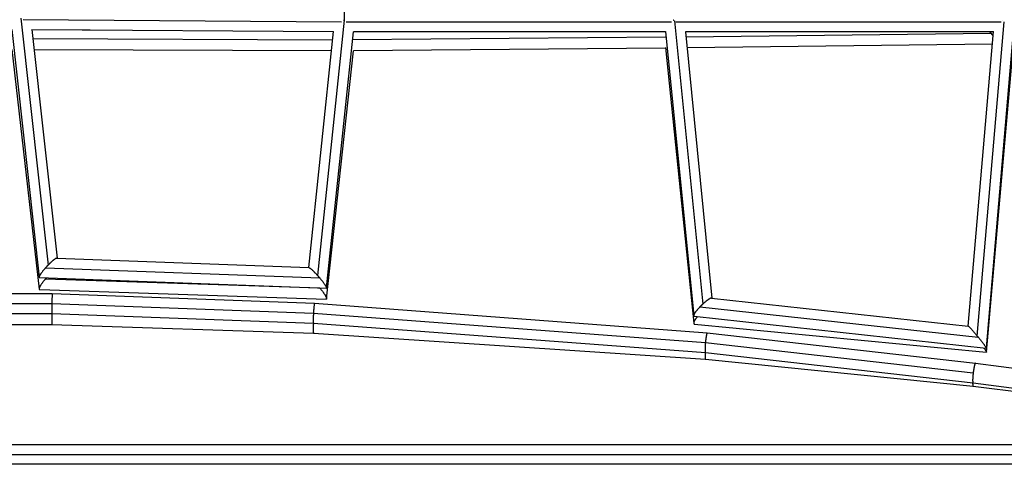
# Model space of a CAD drawing. Units: millimetres. Extents: x -4839 to 4839, y -1910 to 4839.
# Drawn here: x -1361 to -421, y -9 to 415 of the extents above; entities that cross this region are included whole.
import ezdxf

# ---------------------------------------------------------------- set-up
doc = ezdxf.new("R2010")
doc.units = ezdxf.units.MM
doc.header["$LTSCALE"] = 20
doc.layers.add('2d', color=230, linetype='Continuous')

msp = doc.modelspace()

# ---------------------------------------------------------------- linework, layer by layer
at = {"layer": '2d'}
for p, q in [((-1050.7, 414.71), (-1049.9, 725.14)), ((-1359.8, 416.79), (-1333.73, 180.79)), ((-1053.63, 412.99), (-1357.46, 415.2)), ((-1076.35, 170.72), (-1050.78, 414.64)), ((-735.58, 413.95), (-708.72, 143.51)), ((-1368.42, 405.86), (-1342.28, 169.24)), ((-1349.32, 405.95), (-1325.16, 187.31)), ((-1061.24, 403.54), (-1349.28, 405.64)), ((-1293.45, 405.23), (-1349.26, 405.46)), ((-738.4, 412.96), (-1049.26, 412.97)), ((-423.8, 412.95), (-734.49, 412.96)), ((-446.66, 112.98), (-420.85, 413.04)), ((-1062.06, 395.77), (-1348.32, 396.92)), ((-1084.85, 178.39), (-1061.2, 404)), ((-1067.79, 158.94), (-1042.14, 403.58)), ((-743.8, 398.41), (-1042.95, 395.8)), ((-744.31, 403.46), (-1042.15, 403.47)), ((-744.34, 403.84), (-717.38, 132.42)), ((-725.22, 403.53), (-699.96, 149.27)), ((-431.06, 403.45), (-725.21, 403.46)), ((-433.6, 402.14), (-724.73, 398.62)), ((-455.22, 122.58), (-431.01, 403.96)), ((-437.95, 101.62), (-411.98, 403.46)), ((-431.37, 399.81), (-434.85, 403.45)), ((-431.36, 399.94), (-434.71, 403.45)), ((-1368.42, 386.88), (-1342.28, 157.94)), ((-1063.15, 385.31), (-1347.16, 386.45)), ((-1067.79, 148.7), (-1042.14, 385.61)), ((-744.27, 387.94), (-1042.17, 385.33)), ((-744.34, 388.61), (-717.38, 125.19)), ((-432.07, 391.69), (-723.69, 388.16)), ((-437.95, 97.68), (-412.99, 380.61)), ((-1325.48, 187.32), (-1084.66, 178.39)), ((-1336.15, 178.2), (-1074.41, 168.49)), ((-1341.94, 168.92), (-1068, 158.76)), ((-1336.15, 167.64), (-1074.41, 158.97)), ((-1700.04, 153.61), (-1329.77, 153.61)), ((-1341.65, 157.36), (-1068.24, 148.31)), ((-1329.77, 153.61), (-1079.34, 144.3)), ((-1699.69, 144.11), (-1330.13, 144.11)), ((-1330.13, 144.1), (-1080.4, 134.82)), ((-1079.34, 144.3), (-704.4, 116.23)), ((-700.34, 149.31), (-455.19, 122.58)), ((-1699.69, 134.61), (-1330.13, 134.61)), ((-1330.13, 134.61), (-1080.4, 125.32)), ((-1080.4, 134.8), (-706.17, 106.78)), ((-716.97, 132.01), (-437.98, 101.59)), ((-711.42, 140.84), (-445.76, 111.88)), ((-1699.71, 124.19), (-1330.11, 124.19)), ((-1330.11, 124.19), (-1080.34, 115.9)), ((-1080.4, 125.32), (-706.18, 97.31)), ((-716.66, 124.47), (-438.1, 97.55)), ((-1080.34, 115.9), (-706.08, 90.88)), ((-704.4, 116.23), (-448.38, 87.27)), ((-706.18, 106.75), (-450.51, 77.83)), ((-706.18, 97.31), (-450.69, 68.41)), ((-706.08, 90.88), (-450.58, 65.07)), ((-448.38, 87.27), (-335.25, 72.4)), ((-450.69, 68.41), (-337.83, 53.58)), ((-450.69, 65.14), (-337.87, 51.46)), ((-450.58, 65.07), (-337.87, 51.41))]:
    msp.add_line(p, q, dxfattribs=at)
for points, weights in [([(-1051.76, 414.68), (-1051.43, 414.67), (-1051.1, 414.66), (-1050.78, 414.64)], [0.906126375129, 0.935785094328, 0.967076302619, 1]), ([(-1050.78, 414.64), (-1050.78, 414.64), (-1050.77, 414.64), (-1050.77, 414.64)], [1, 0.999999714401, 0.999999444076, 0.999999189024]), ([(-736.32, 414.61), (-736.53, 414.6), (-736.75, 414.58), (-736.97, 414.57)], [0.939525510421, 0.920015187476, 0.901156393697, 0.882949129084]), ([(-422.18, 414.47), (-422.18, 414.47), (-422.17, 414.47), (-422.17, 414.47)], [0.867408277025, 0.867901372142, 0.868394964577, 0.86888905433]), ([(-1333.73, 180.79), (-1334.55, 179.95), (-1335.36, 179.08), (-1336.15, 178.2)], [1, 0.993219051459, 0.993219051459, 1]), ([(-1325.48, 187.32), (-1326.71, 187.37), (-1330.21, 184.41), (-1333.73, 180.79)], [0.573995274528, 0.595445928407, 0.737447503565, 1]), ([(-1336.15, 178.2), (-1340.4, 173.45), (-1343.52, 168.98), (-1341.94, 168.92)], [1, 0.690729297958, 0.548727722801, 0.573995274528]), ([(-1084.66, 178.39), (-1083.63, 178.35), (-1080.01, 174.82), (-1076.35, 170.72)], [0.55894603375, 0.576513118701, 0.723531107451, 1]), ([(-1076.35, 170.72), (-1075.7, 169.99), (-1075.05, 169.24), (-1074.41, 168.49)], [1, 0.995629612868, 0.995629612868, 1]), ([(-1336.15, 167.64), (-1340.74, 162.5), (-1343.94, 157.43), (-1341.65, 157.36)], [1, 0.673727737022, 0.533620690622, 0.5796788608]), ([(-1335.2, 168.67), (-1335.52, 168.33), (-1335.83, 167.98), (-1336.15, 167.64)], [0.995125005346, 0.995674662632, 0.99729966085, 1]), ([(-1074.41, 168.49), (-1070.14, 163.45), (-1066.75, 158.71), (-1068, 158.76)], [1, 0.686013003064, 0.538995014314, 0.55894603375]), ([(-1329.77, 153.61), (-1329.89, 153.62), (-1330.04, 148.86), (-1330.13, 144.11)], [0.500172829388, 0.500000024756, 0.666609081627, 1]), ([(-1074.43, 158.99), (-1074.42, 158.99), (-1074.42, 158.98), (-1074.41, 158.97)], [0.999886285699, 0.999923855885, 0.999961760652, 1]), ([(-1074.41, 158.97), (-1069.79, 153.57), (-1066.29, 148.25), (-1068.24, 148.31)], [1, 0.668992299033, 0.523546466532, 0.563662502496]), ([(-1330.13, 144.1), (-1330.21, 139.36), (-1330.24, 134.62), (-1330.13, 134.61)], [1, 0.666954511845, 0.500345454975, 0.500172829388]), ([(-1330.13, 144.11), (-1330.13, 144.11), (-1330.13, 144.11), (-1330.13, 144.1)], [1, 0.999999960235, 0.999999960235, 1]), ([(-1079.34, 144.3), (-1079.69, 144.32), (-1080.13, 139.57), (-1080.4, 134.82)], [0.500526481744, 0.499770553909, 0.666261726661, 1]), ([(-708.72, 143.51), (-709.64, 142.65), (-710.55, 141.75), (-711.42, 140.84)], [1, 0.991761108122, 0.991761108122, 1]), ([(-700.34, 149.31), (-701.66, 149.45), (-705.18, 146.82), (-708.72, 143.51)], [0.581410006994, 0.603269341926, 0.742799339595, 1]), ([(-1330.13, 134.61), (-1330.22, 129.53), (-1330.25, 124.2), (-1330.11, 124.19)], [0.995476389327, 0.64849501724, 0.483820087614, 0.501451600449]), ([(-1080.4, 134.8), (-1080.66, 130.07), (-1080.75, 125.35), (-1080.4, 125.32)], [1, 0.667770165668, 0.501278992916, 0.500526481744]), ([(-1080.4, 134.82), (-1080.4, 134.81), (-1080.4, 134.8), (-1080.4, 134.8)], [1, 0.999999634011, 0.999999634011, 1]), ([(-711.42, 140.84), (-715.67, 136.39), (-718.68, 132.19), (-716.97, 132.01)], [1, 0.695019925, 0.555489927331, 0.581410006994]), ([(-713.8, 131.66), (-717.04, 127.7), (-718.46, 124.64), (-716.66, 124.47)], [0.798003506684, 0.622064680469, 0.551825874613, 0.587287089116]), ([(-1080.45, 125.32), (-1080.69, 120.49), (-1080.72, 115.92), (-1080.34, 115.9)], [0.90341365076, 0.620199560219, 0.486300930225, 0.50171776078]), ([(-455.19, 122.58), (-454.75, 122.53), (-450.74, 117.91), (-446.66, 112.98)], [0.526534120746, 0.533078834235, 0.690900793986, 1]), ([(-704.4, 116.23), (-704.99, 116.29), (-705.73, 111.55), (-706.17, 106.78)], [0.500897518149, 0.499076039893, 0.665443533843, 1]), ([(-446.66, 112.98), (-446.36, 112.61), (-446.06, 112.25), (-445.76, 111.88)], [1, 0.999075578836, 0.999075578836, 1]), ([(-706.18, 106.75), (-706.61, 102.06), (-706.76, 97.37), (-706.18, 97.31)], [1, 0.669066763836, 0.502699269885, 0.500897518149]), ([(-706.17, 106.78), (-706.17, 106.77), (-706.18, 106.76), (-706.18, 106.75)], [1, 0.999998961065, 0.999998961065, 1]), ([(-445.76, 111.88), (-441.44, 106.61), (-437.51, 101.54), (-437.98, 101.59)], [1, 0.677528222809, 0.519706263058, 0.526534120746]), ([(-706.46, 97.33), (-706.64, 93.64), (-706.54, 90.93), (-706.08, 90.88)], [0.708746066485, 0.560341441565, 0.491402244588, 0.501928475556]), ([(-440.42, 101.86), (-438.47, 99.14), (-437.55, 97.5), (-438.1, 97.55)], [0.625432113931, 0.548496147189, 0.516352244789, 0.52900040673]), ([(-448.38, 87.27), (-448.95, 87.34), (-449.84, 83.41), (-450.51, 77.83)], [1, 0.801315028937, 0.801315028937, 1]), ([(-450.51, 77.83), (-451.17, 72.37), (-451.24, 68.48), (-450.69, 68.41)], [1, 0.808136005002, 0.808136005002, 1]), ([(-451.03, 68.45), (-451.06, 66.53), (-450.93, 65.41), (-450.69, 65.14)], [0.856197413239, 0.858604005648, 0.906538201235, 1]), ([(-450.69, 65.14), (-450.66, 65.1), (-450.62, 65.08), (-450.58, 65.07)], [1, 0.986090338529, 0.973154473321, 0.961192404375])]:
    msp.add_rational_spline(points, weights, degree=3, dxfattribs=at)
for points, knots in [([(-2589.64, 9.5), (-2574.26, 9.5), (-2558.83, 9.5), (-2491.78, 9.5), (-2439.98, 9.5), (-2326.96, 9.5), (-2265.68, 9.5), (-2143.74, 9.5), (-2083.06, 9.5), (-1962.5, 9.5), (-1902.57, 9.5), (-1783.39, 9.5), (-1724.1, 9.5), (-1606.03, 9.5), (-1547.22, 9.5), (-1430.15, 9.5), (-1371.87, 9.5), (-1255.8, 9.5), (-1197.98, 9.5), (-1082.64, 9.5), (-1025.09, 9.5), (-910.31, 9.5), (-853.07, 9.5), (-738.91, 9.5), (-681.97, 9.5), (-568.18, 9.5), (-511.32, 9.5), (-417.47, 9.5), (-380.12, 9.5), (-343.15, 9.5)], [0.683237, 0.683237, 0.683237, 0.683237, 5.384342, 5.384342, 21.118074, 21.118074, 39.622133, 39.622133, 57.861957, 57.861957, 75.834504, 75.834504, 93.6161, 93.6161, 111.291598, 111.291598, 128.88305, 128.88305, 146.446037, 146.446037, 164.079423, 164.079423, 181.807412, 181.807412, 199.667283, 199.667283, 217.76532, 217.76532, 229.789726, 229.789726, 229.789726, 229.789726]), ([(-2588.86, 0), (-2587.51, 0), (-2586.14, 0), (-2581.78, 0), (-2578.84, 0), (-2572.91, 0), (-2569.95, 0), (-2561.07, 0), (-2555.15, 0), (-2537.38, 0), (-2525.53, 0), (-2489.98, 0), (-2466.28, 0), (-2395.14, 0), (-2347.7, 0), (-2205.35, 0), (-2110.44, 0), (-1826.04, 0), (-1636.9, 0), (-1261.53, 0), (-1075.28, 0), (-799.48, 0), (-708.14, 0), (-572.18, 0), (-527.04, 0), (-459.61, 0), (-437.18, 0), (-403.61, 0), (-392.43, 0), (-375.68, 0), (-370.1, 0), (-361.74, 0), (-358.95, 0), (-353.37, 0), (-350.61, 0), (-346.76, 0), (-345.73, 0), (-344.71, 0)], [0.025176, 0.025176, 0.025176, 0.025176, 0.0268916, 0.0268916, 0.0305877, 0.0305877, 0.0342839, 0.0342839, 0.0416762, 0.0416762, 0.0564608, 0.0564608, 0.0860301, 0.0860301, 0.1451687, 0.1451687, 0.2634458, 0.2634458, 0.5, 0.5, 0.7365542, 0.7365542, 0.8548313, 0.8548313, 0.9139699, 0.9139699, 0.9435392, 0.9435392, 0.9583238, 0.9583238, 0.9657161, 0.9657161, 0.9694123, 0.9694123, 0.9731084, 0.9731084, 0.9744794, 0.9744794, 0.9744794, 0.9744794]), ([(-343.15, -9.5), (-356.98, -9.5), (-370.88, -9.5), (-433.47, -9.5), (-482.52, -9.5), (-589.96, -9.5), (-648.52, -9.5), (-765.58, -9.5), (-824.12, -9.5), (-941, -9.5), (-999.38, -9.5), (-1116.04, -9.5), (-1174.35, -9.5), (-1291.05, -9.5), (-1349.45, -9.5), (-1466.26, -9.5), (-1524.69, -9.5), (-1641.62, -9.5), (-1700.14, -9.5), (-1817.44, -9.5), (-1876.25, -9.5), (-1994.08, -9.5), (-2053.13, -9.5), (-2171.46, -9.5), (-2230.76, -9.5), (-2349.82, -9.5), (-2409.6, -9.5), (-2509.42, -9.5), (-2549.63, -9.5), (-2589.64, -9.5)], [0.88973, 0.88973, 0.88973, 0.88973, 5.384342, 5.384342, 21.118074, 21.118074, 39.622133, 39.622133, 57.861957, 57.861957, 75.834504, 75.834504, 93.6161, 93.6161, 111.291598, 111.291598, 128.88305, 128.88305, 146.446037, 146.446037, 164.079423, 164.079423, 181.807412, 181.807412, 199.667283, 199.667283, 217.76532, 217.76532, 229.996506, 229.996506, 229.996506, 229.996506])]:
    msp.add_open_spline(points, degree=3, knots=knots, dxfattribs=at)

doc.saveas('drawing.dxf')
